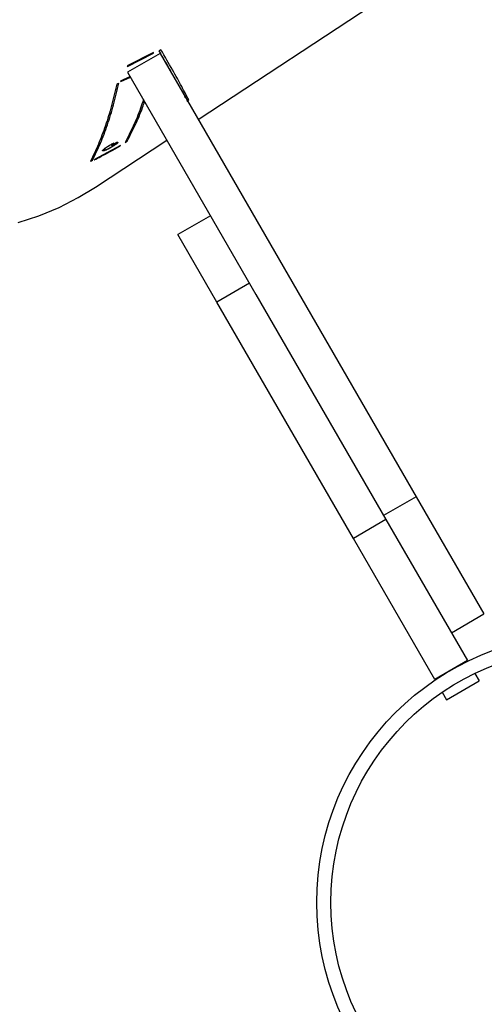
# Model space of a CAD drawing. Units: millimetres. Extents: x 849 to 2928, y 2297 to 3233.
# Drawn here: x 2199 to 2209, y 2958 to 2979 of the extents above; entities that cross this region are included whole.
import ezdxf

# ---------------------------------------------------------------- set-up
doc = ezdxf.new("R2010")
doc.units = ezdxf.units.MM
doc.header["$LTSCALE"] = 200
doc.header["$PDSIZE"] = -1
doc.layers.add('VP-DIM', color=7, linetype='Continuous')
doc.layers.add('VP-HIC', color=6, linetype='Continuous')
doc.layers.add('VP-EQ', color=7, linetype='Continuous', true_color=0x8a3492)
doc.dimstyles.new('ISO-25', dxfattribs={"dimtxt": 2.5, "dimasz": 2.5, "dimexe": 1.25, "dimexo": 0.625, "dimtad": 1, "dimtxsty": 'Standard', "dimcen": 2.5, "dimadec": 0, "dimazin": 0, "dimtfac": 1, "dimtmove": 0, "dimatfit": 3, "dimfxl": 1, "dimarcsym": 0})

# ---------------------------------------------------------------- blocks, each defined once
blk = doc.blocks.new('*D47')
at = {"layer": 'Defpoints', "color": 0}
for p in [(2693.323, 3212.836), (2693.323, 2868.031), (1548.45, 2733.785)]:
    blk.add_point(p, dxfattribs=at)
at = {"layer": 'VP-DIM', "color": 0, "lineweight": -2}
for p, q in [((1548.45, 3142.836), (1548.45, 3232.836)), ((2693.323, 3142.836), (2693.323, 3232.836)), ((1568.45, 3212.836), (2080.886, 3212.836)), ((2673.323, 3212.836), (2160.886, 3212.836))]:
    blk.add_line(p, q, dxfattribs=at)
at = {"layer": 'VP-DIM', "color": 0}
for points in [[(1568.45, 3216.169), (1568.45, 3209.503), (1548.45, 3212.836)], [(2673.323, 3209.503), (2673.323, 3216.169), (2693.323, 3212.836)]]:
    blk.add_solid(points, dxfattribs=at)
at = {"layer": 'VP-DIM', "color": 0, "insert": (2120.886, 3212.836), "char_height": 20, "attachment_point": 5}
blk.add_mtext('1145', dxfattribs=at)
blk = doc.blocks.new('*D48')
at = {"layer": 'Defpoints', "color": 0}
for p in [(2065.19, 3034.836), (1985.217, 2308.28), (2908.339, 2308.28)]:
    blk.add_point(p, dxfattribs=at)
at = {"layer": 'VP-DIM', "color": 0, "lineweight": -2}
for p, q in [((2838.339, 3034.836), (2928.339, 3034.836)), ((2908.339, 3014.836), (2908.339, 2824.038)), ((2908.339, 2328.28), (2908.339, 2750.705)), ((2838.339, 2308.28), (2928.339, 2308.28))]:
    blk.add_line(p, q, dxfattribs=at)
at = {"layer": 'VP-DIM', "color": 0}
for points in [[(2911.673, 3014.836), (2905.006, 3014.836), (2908.339, 3034.836)], [(2905.006, 2328.28), (2911.673, 2328.28), (2908.339, 2308.28)]]:
    blk.add_solid(points, dxfattribs=at)
at = {"layer": 'VP-DIM', "color": 0, "insert": (2908.339, 2787.372), "char_height": 20, "attachment_point": 5, "rotation": 90}
blk.add_mtext('727', dxfattribs=at)
blk = doc.blocks.new('*D49')
at = {"layer": 'Defpoints', "color": 0}
for p in [(2491.823, 3129.416), (2491.823, 2909.165), (1749.95, 2710.885)]:
    blk.add_point(p, dxfattribs=at)
at = {"layer": 'VP-DIM', "color": 0, "lineweight": -2}
for p, q in [((1749.95, 3059.416), (1749.95, 3149.416)), ((2491.823, 3059.416), (2491.823, 3149.416)), ((1769.95, 3129.416), (2084.22, 3129.416)), ((2471.823, 3129.416), (2157.553, 3129.416))]:
    blk.add_line(p, q, dxfattribs=at)
at = {"layer": 'VP-DIM', "color": 0}
for points in [[(1769.95, 3132.75), (1769.95, 3126.083), (1749.95, 3129.416)], [(2471.823, 3126.083), (2471.823, 3132.75), (2491.823, 3129.416)]]:
    blk.add_solid(points, dxfattribs=at)
at = {"layer": 'VP-DIM', "color": 0, "insert": (2120.886, 3129.416), "char_height": 20, "attachment_point": 5}
blk.add_mtext('745', dxfattribs=at)
blk = doc.blocks.new('*D50')
at = {"layer": 'Defpoints', "color": 0}
for p in [(2220.688, 3065.682), (2056.965, 2511.862), (2802.827, 2511.862)]:
    blk.add_point(p, dxfattribs=at)
at = {"layer": 'VP-DIM', "color": 0, "lineweight": -2}
for p, q in [((2732.827, 3065.682), (2822.827, 3065.682)), ((2802.827, 3045.682), (2802.827, 2831.013)), ((2802.827, 2531.862), (2802.827, 2757.68)), ((2732.827, 2511.862), (2822.827, 2511.862))]:
    blk.add_line(p, q, dxfattribs=at)
at = {"layer": 'VP-DIM', "color": 0}
for points in [[(2806.16, 3045.682), (2799.493, 3045.682), (2802.827, 3065.682)], [(2799.493, 2531.862), (2806.16, 2531.862), (2802.827, 2511.862)]]:
    blk.add_solid(points, dxfattribs=at)
at = {"layer": 'VP-DIM', "color": 0, "insert": (2802.827, 2794.347), "char_height": 20, "attachment_point": 5, "rotation": 90}
blk.add_mtext('555', dxfattribs=at)
blk = doc.blocks.new('3430')
at = {"color": 7, "linetype": 'Continuous', "lineweight": 25}
for p, q in [((470.652, 935.9), (469.96, 935.5)), ((470.745, 935.739), (470.652, 935.9)), ((470.052, 935.339), (469.96, 935.5)), ((470.21, 935.067), (470.902, 935.467)), ((470.902, 935.467), (470.895, 935.479)), ((470.902, 935.467), (472.636, 932.465)), ((470.21, 935.067), (470.203, 935.079)), ((471.943, 932.065), (470.21, 935.067)), ((470.551, 934.475), (469.858, 934.075)), ((470.551, 934.475), (469.858, 934.075)), ((471.3, 931.578), (469.858, 934.075)), ((471.943, 932.065), (472.636, 932.465)), ((472.636, 932.465), (475.539, 927.435)), ((474.708, 927.275), (471.943, 932.065)), ((471.3, 931.578), (471.993, 931.978)), ((476.748, 922.142), (471.3, 931.578)), ((474.847, 927.035), (475.539, 927.435)), ((475.539, 927.435), (476.369, 925.999)), ((477.44, 922.542), (474.708, 927.275)), ((474.531, 925.957), (474.542, 925.963)), ((474.531, 925.957), (474.542, 925.963)), ((475.676, 925.599), (476.369, 925.999)), ((478.123, 924.991), (476.604, 923.991)), ((478.123, 924.991), (476.604, 923.991)), ((477.592, 924.105), (478.141, 924.4)), ((477.592, 924.105), (478.141, 924.4)), ((477.607, 924.114), (477.603, 924.12)), ((477.782, 924.106), (477.668, 924.031)), ((477.678, 924.044), (477.768, 924.104)), ((477.734, 924.05), (477.744, 924.062)), ((477.734, 924.05), (477.744, 924.062)), ((477.768, 924.104), (477.771, 924.099)), ((475.935, 923.55), (470.4, 919.904)), ((475.935, 923.55), (470.4, 919.904)), ((476.181, 923.157), (476.138, 923.132)), ((476.181, 923.157), (476.138, 923.132)), ((476.231, 923.071), (476.188, 923.046)), ((476.231, 923.071), (476.188, 923.046)), ((476.328, 922.777), (476.333, 922.766)), ((476.328, 922.777), (476.333, 922.766)), ((477.583, 922.741), (477.379, 922.649)), ((477.583, 922.741), (477.379, 922.649)), ((476.748, 922.142), (477.44, 922.542)), ((477.443, 922.42), (476.885, 922.136)), ((477.443, 922.42), (476.885, 922.136)), ((476.889, 922.123), (477.447, 922.407)), ((476.889, 922.123), (477.447, 922.407)), ((477.447, 922.407), (477.443, 922.42)), ((477.447, 922.407), (477.443, 922.42)), ((476.73, 922.064), (476.775, 922.087)), ((476.73, 922.064), (476.775, 922.087)), ((476.885, 922.136), (476.889, 922.123)), ((476.885, 922.136), (476.889, 922.123))]:
    blk.add_line(p, q, dxfattribs=at)
at = {"color": 7, "linetype": 'Continuous', "lineweight": 25, "flags": 128}
blk.add_lwpolyline([(479.769, 925.744), (479.324, 925.597), (478.897, 925.42), (478.489, 925.213), (478.123, 924.991)], dxfattribs=at)
blk.add_lwpolyline([(479.769, 925.744), (479.324, 925.597), (478.897, 925.42), (478.489, 925.213), (478.123, 924.991)], dxfattribs=at)
at = {"color": 7, "linetype": 'Continuous', "lineweight": 25}
for radius in [5.715, 5.415]:
    blk.add_circle((467.699, 940.216), radius, dxfattribs=at)
blk.add_arc((478.99, 916.959), 7.249, 99.5888, 99.7051, dxfattribs=at)
for centre, major_axis, ratio, start_param, end_param in [((494.524, 887.836), (-14.831, 38.127), 0.236561, 0.208498, 0.209527), ((505.15, 894.836), (67.449, 28.173), 0.524598, 1.755612, 1.756296), ((492.793, 886.696), (-11.042, 40.263), 0.409883, 0.281297, 0.28223), ((503.627, 893.832), (58.757, 20.552), 0.614017, 1.809186, 1.809976), ((496.471, 889.118), (59.74, 21.511), 0.602313, 1.669865, 1.670632), ((494.705, 887.955), (-16.849, 36.855), 0.093587, 0.296467, 0.297573)]:
    blk.add_ellipse(centre, major_axis=major_axis, ratio=ratio, start_param=start_param, end_param=end_param, dxfattribs=at)
for points, knots in [([(478.147, 924.411), (478.102, 924.387), (477.989, 924.327), (477.807, 924.23), (477.671, 924.156), (477.603, 924.12)], [0, 0, 0, 0, 0.249999, 0.624999, 1, 1, 1, 1]), ([(478.147, 924.411), (478.102, 924.387), (477.989, 924.327), (477.807, 924.23), (477.671, 924.156), (477.603, 924.12)], [0, 0, 0, 0, 0.249999, 0.624999, 1, 1, 1, 1]), ([(478.184, 924.416), (478.127, 924.298), (478.013, 924.06), (477.866, 923.664), (477.733, 923.241), (477.661, 922.932), (477.625, 922.777)], [0, 0, 0, 0, 0.249695, 0.499389, 0.749695, 1, 1, 1, 1]), ([(478.184, 924.416), (478.127, 924.298), (478.013, 924.06), (477.866, 923.664), (477.733, 923.241), (477.661, 922.932), (477.625, 922.777)], [0, 0, 0, 0, 0.249695, 0.499389, 0.749695, 1, 1, 1, 1]), ([(477.669, 922.797), (477.705, 922.951), (477.777, 923.26), (477.909, 923.684), (478.057, 924.082), (478.171, 924.32), (478.228, 924.44)], [0, 0, 0, 0, 0.249617, 0.499387, 0.749617, 1, 1, 1, 1]), ([(477.669, 922.797), (477.705, 922.951), (477.777, 923.26), (477.909, 923.684), (478.057, 924.082), (478.171, 924.32), (478.228, 924.44)], [0, 0, 0, 0, 0.249617, 0.499387, 0.749617, 1, 1, 1, 1]), ([(477.668, 924.031), (477.66, 924.03), (477.648, 924.029), (477.645, 924.036), (477.65, 924.045), (477.662, 924.057), (477.686, 924.077), (477.712, 924.095), (477.73, 924.107)], [0, 0, 0, 0, 0.249821, 0.375735, 0.500166, 0.625083, 0.75048, 1, 1, 1, 1]), ([(477.668, 924.031), (477.66, 924.03), (477.648, 924.029), (477.645, 924.036), (477.65, 924.045), (477.662, 924.057), (477.686, 924.077), (477.712, 924.095), (477.73, 924.107)], [0, 0, 0, 0, 0.249821, 0.375735, 0.500166, 0.625083, 0.75048, 1, 1, 1, 1]), ([(477.742, 924.108), (477.73, 924.1), (477.706, 924.083), (477.681, 924.063), (477.668, 924.047), (477.675, 924.045), (477.678, 924.044)], [0, 0, 0, 0, 0.250525, 0.500591, 0.750351, 1, 1, 1, 1]), ([(477.742, 924.108), (477.73, 924.1), (477.706, 924.083), (477.681, 924.063), (477.668, 924.047), (477.675, 924.045), (477.678, 924.044)], [0, 0, 0, 0, 0.250525, 0.500591, 0.750351, 1, 1, 1, 1]), ([(477.73, 924.107), (477.753, 924.121), (477.788, 924.143), (477.838, 924.171), (477.862, 924.183), (477.873, 924.188)], [0, 0, 0, 0, 0.498917, 0.749418, 1, 1, 1, 1]), ([(477.73, 924.107), (477.753, 924.121), (477.788, 924.143), (477.838, 924.171), (477.862, 924.183), (477.873, 924.188)], [0, 0, 0, 0, 0.498917, 0.749418, 1, 1, 1, 1]), ([(477.883, 924.135), (477.872, 924.127), (477.848, 924.112), (477.797, 924.082), (477.759, 924.063), (477.734, 924.05)], [0, 0, 0, 0, 0.250487, 0.500869, 1, 1, 1, 1]), ([(477.883, 924.135), (477.872, 924.127), (477.848, 924.112), (477.797, 924.082), (477.759, 924.063), (477.734, 924.05)], [0, 0, 0, 0, 0.250487, 0.500869, 1, 1, 1, 1]), ([(477.93, 924.203), (477.926, 924.201), (477.916, 924.199), (477.896, 924.192), (477.873, 924.182), (477.839, 924.165), (477.792, 924.14), (477.759, 924.118), (477.742, 924.108)], [0, 0, 0, 0, 0.125156, 0.250347, 0.376254, 0.500822, 0.750305, 1, 1, 1, 1]), ([(477.93, 924.203), (477.926, 924.201), (477.916, 924.199), (477.896, 924.192), (477.873, 924.182), (477.839, 924.165), (477.792, 924.14), (477.759, 924.118), (477.742, 924.108)], [0, 0, 0, 0, 0.125156, 0.250347, 0.376254, 0.500822, 0.750305, 1, 1, 1, 1]), ([(477.744, 924.062), (477.766, 924.073), (477.808, 924.095), (477.849, 924.12), (477.869, 924.133)], [0, 0, 0, 0, 0.500536, 1, 1, 1, 1]), ([(477.744, 924.062), (477.766, 924.073), (477.808, 924.095), (477.849, 924.12), (477.869, 924.133)], [0, 0, 0, 0, 0.500536, 1, 1, 1, 1]), ([(477.869, 924.133), (477.884, 924.143), (477.913, 924.163), (477.935, 924.183), (477.944, 924.195), (477.945, 924.2), (477.941, 924.204), (477.934, 924.203), (477.93, 924.203)], [0, 0, 0, 0, 0.24949, 0.499041, 0.624302, 0.74956, 0.874782, 1, 1, 1, 1]), ([(477.869, 924.133), (477.884, 924.143), (477.913, 924.163), (477.935, 924.183), (477.944, 924.195), (477.945, 924.2), (477.941, 924.204), (477.934, 924.203), (477.93, 924.203)], [0, 0, 0, 0, 0.24949, 0.499041, 0.624302, 0.74956, 0.874782, 1, 1, 1, 1]), ([(477.873, 924.188), (477.89, 924.196), (477.924, 924.211), (477.944, 924.216), (477.954, 924.218)], [0, 0, 0, 0, 0.49997, 1, 1, 1, 1]), ([(477.873, 924.188), (477.89, 924.196), (477.924, 924.211), (477.944, 924.216), (477.954, 924.218)], [0, 0, 0, 0, 0.49997, 1, 1, 1, 1]), ([(477.954, 924.218), (477.962, 924.219), (477.974, 924.219), (477.973, 924.21), (477.966, 924.2), (477.953, 924.187), (477.929, 924.166), (477.901, 924.147), (477.883, 924.135)], [0, 0, 0, 0, 0.2493253, 0.3746193, 0.4998732, 0.6244986, 0.7501022, 1, 1, 1, 1]), ([(477.954, 924.218), (477.962, 924.219), (477.974, 924.219), (477.973, 924.21), (477.966, 924.2), (477.953, 924.187), (477.929, 924.166), (477.901, 924.147), (477.883, 924.135)], [0, 0, 0, 0, 0.2493253, 0.3746193, 0.4998732, 0.6244986, 0.7501022, 1, 1, 1, 1]), ([(477.447, 924.014), (477.389, 923.901), (477.273, 923.674), (477.152, 923.388), (477.093, 923.209), (477.08, 923.167)], [0, 0, 0, 0, 0.433322, 0.866899, 1, 1, 1, 1]), ([(477.447, 924.014), (477.389, 923.901), (477.273, 923.674), (477.152, 923.388), (477.093, 923.209), (477.08, 923.167)], [0, 0, 0, 0, 0.433322, 0.866899, 1, 1, 1, 1]), ([(477.103, 923.127), (477.123, 923.189), (477.188, 923.388), (477.315, 923.695), (477.432, 923.923), (477.49, 924.037)], [0, 0, 0, 0, 0.184401, 0.5922, 1, 1, 1, 1]), ([(477.103, 923.127), (477.123, 923.189), (477.188, 923.388), (477.315, 923.695), (477.432, 923.923), (477.49, 924.037)], [0, 0, 0, 0, 0.184401, 0.5922, 1, 1, 1, 1]), ([(476.138, 923.132), (476.185, 923.041), (476.279, 922.86), (476.478, 922.505), (476.646, 922.211), (476.73, 922.064)], [0, 0, 0, 0, 0.333352, 0.665486, 1, 1, 1, 1]), ([(476.138, 923.132), (476.185, 923.041), (476.279, 922.86), (476.478, 922.505), (476.646, 922.211), (476.73, 922.064)], [0, 0, 0, 0, 0.333352, 0.665486, 1, 1, 1, 1]), ([(476.775, 922.087), (476.687, 922.239), (476.573, 922.438), (476.488, 922.591), (476.468, 922.627)], [0, 0, 0, 0, 0.762827, 1, 1, 1, 1]), ([(476.775, 922.087), (476.687, 922.239), (476.573, 922.438), (476.488, 922.591), (476.468, 922.627)], [0, 0, 0, 0, 0.762827, 1, 1, 1, 1]), ([(477.385, 922.638), (477.4, 922.645), (477.466, 922.675), (477.533, 922.705), (477.585, 922.728)], [0, 0, 0, 0, 0.220533, 1, 1, 1, 1]), ([(477.385, 922.638), (477.4, 922.645), (477.466, 922.675), (477.533, 922.705), (477.585, 922.728)], [0, 0, 0, 0, 0.220533, 1, 1, 1, 1])]:
    blk.add_open_spline(points, degree=3, knots=knots, dxfattribs=at)
blk = doc.blocks.new('3430 2D')
at = {"rotation": 180}
blk.add_blockref('3430', (2678.648, 3900.854), dxfattribs=at)

msp = doc.modelspace()

# ---------------------------------------------------------------- linework, layer by layer
at = {"layer": 'VP-HIC', "color": 6}
msp.add_lwpolyline([(1782.973, 2776.162, -0.000327), (1782.973, 2776.385), (1782.973, 2782.353, -0.199267), (1832.929, 2902.725), (1870.009, 2939.704, -0.286134), (2022.635, 3034.836), (2107.744, 3034.836, -0.414214), (2277.744, 2864.836), (2277.744, 2776.385, -0.196015), (2229.285, 2657.525, 0.072929), (2189.669, 2711.235), (2117.275, 2784.252, 0.430998)], format="xyb", close=True, dxfattribs=at)

# ---------------------------------------------------------------- block references
at = {"layer": 'VP-EQ', "color": 0}
msp.add_blockref('3430 2D', (0, 0), dxfattribs=at)

# ---------------------------------------------------------------- dimensions: what is measured, and where the dimension line sits
at = {"layer": 'VP-DIM', "color": 0}
dim = msp.add_linear_dim(base=(2693.323, 3212.836), p1=(1548.45, 2733.785), p2=(2693.323, 2868.031), dimstyle='ISO-25', override={"dimtxt": 20, "dimasz": 20, "dimexe": 20, "dimexo": 50, "dimgap": 10, "dimtad": 0, "dimdec": 0, "dimzin": 1, "dimadec": 2, "dimfxl": 70, "dimfxlon": 1, "dimtzin": 1}, dxfattribs=at)
dim.commit()
dim.dimension.update_dxf_attribs({"geometry": '*D47', "text_midpoint": (2120.886, 3212.836)})
dim = msp.add_linear_dim(base=(2491.823, 3129.416), p1=(1749.95, 2710.885), p2=(2491.823, 2909.165), text='745', dimstyle='ISO-25', override={"dimtxt": 20, "dimasz": 20, "dimexe": 20, "dimexo": 50, "dimgap": 10, "dimtad": 0, "dimdec": 0, "dimzin": 1, "dimadec": 2, "dimfxl": 70, "dimfxlon": 1, "dimtzin": 1}, dxfattribs=at)
dim.commit()
dim.dimension.update_dxf_attribs({"geometry": '*D49', "text_midpoint": (2120.886, 3129.416)})
dim = msp.add_linear_dim(base=(2802.827, 2511.862), p1=(2220.688, 3065.682), p2=(2056.965, 2511.862), angle=90, text='555', dimstyle='ISO-25', override={"dimtxt": 20, "dimasz": 20, "dimexe": 20, "dimexo": 50, "dimgap": 10, "dimtad": 0, "dimdec": 0, "dimzin": 1, "dimadec": 2, "dimfxl": 70, "dimfxlon": 1, "dimtzin": 1}, dxfattribs=at)
dim.commit()
dim.dimension.update_dxf_attribs({"geometry": '*D50', "text_midpoint": (2802.827, 2794.347), "dimtype": 160})
dim = msp.add_linear_dim(base=(2908.339, 2308.28), p1=(2065.19, 3034.836), p2=(1985.217, 2308.28), angle=90, dimstyle='ISO-25', override={"dimtxt": 20, "dimasz": 20, "dimexe": 20, "dimexo": 50, "dimgap": 10, "dimtad": 0, "dimdec": 0, "dimzin": 1, "dimadec": 2, "dimfxl": 70, "dimfxlon": 1, "dimtzin": 1}, dxfattribs=at)
dim.commit()
dim.dimension.update_dxf_attribs({"geometry": '*D48', "text_midpoint": (2908.339, 2787.372), "dimtype": 160})

doc.saveas('drawing.dxf')
